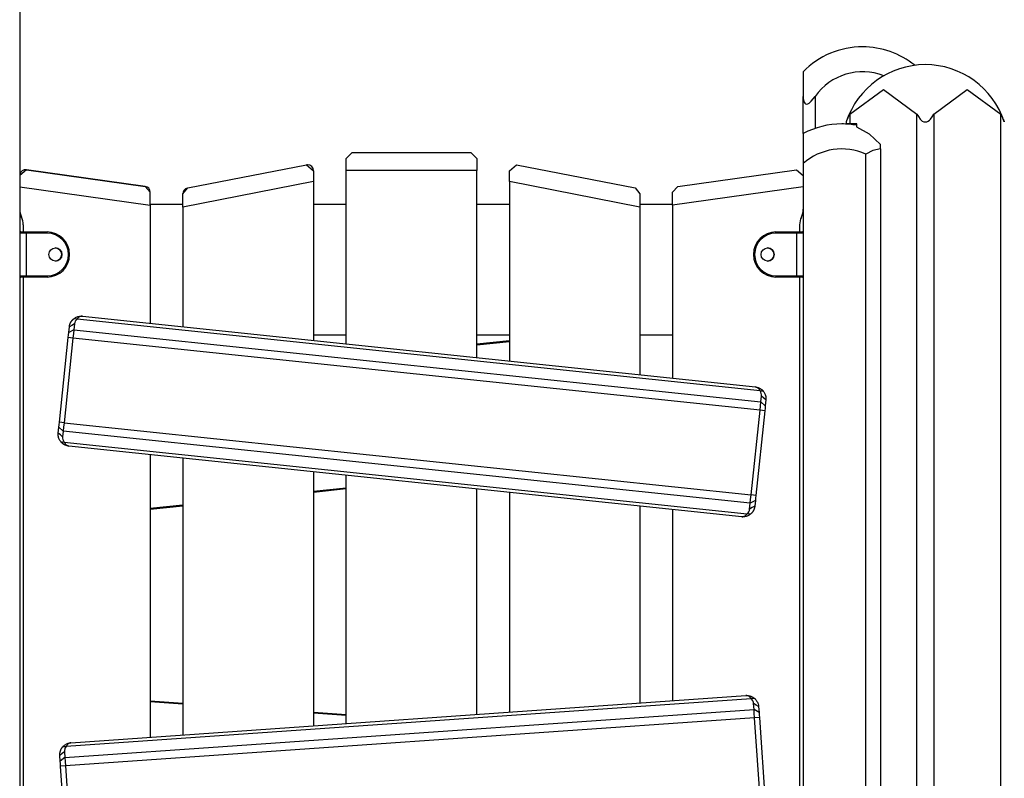
# Model space of a CAD drawing. Units: inches. Extents: x 60 to 150, y -214 to -83.
# Drawn here: x 92 to 100, y -101 to -95 of the extents above; entities that cross this region are included whole.
import ezdxf

# ---------------------------------------------------------------- set-up
doc = ezdxf.new("R2010")
doc.units = ezdxf.units.IN
doc.header["$MEASUREMENT"] = 0
doc.layers.add('Ebene 1', color=7, linetype='Continuous')

# ---------------------------------------------------------------- blocks, each defined once
blk = doc.blocks.new('block 2')
at = {"layer": 'Ebene 1', "color": 179, "lineweight": 25, "true_color": 0x1a171b}
for points in [[(91.7407, -91.922), (91.7407, -111.4778)], [(98.3408, -94.9878), (98.3408, -95.0424), (98.3408, -95.1949)], [(98.3408, -95.5077), (98.3408, -95.1949)], [(98.3408, -95.1949), (98.3418, -95.2161), (98.3461, -95.236), (98.3496, -95.2448), (98.3544, -95.2531), (98.3613, -95.2588), (98.3701, -95.2612), (98.3795, -95.2591), (98.3897, -95.2531), (98.3992, -95.2453), (98.4081, -95.236), (98.425, -95.2164), (98.441, -95.1949)], [(98.441, -95.1949), (98.441, -95.4646)], [(98.733, -95.3447), (99.016, -95.1377), (99.2988, -95.3447)], [(99.4403, -95.3447), (99.7229, -95.1377), (100.0058, -95.3447)], [(98.7037, -95.4111), (98.7041, -95.4107), (98.7044, -95.41), (98.7049, -95.409), (98.7049, -95.4083), (98.7051, -95.408), (98.7056, -95.4073), (98.7056, -95.4064), (98.7063, -95.4047), (98.707, -95.4033), (98.7077, -95.4016), (98.7084, -95.3995), (98.7087, -95.3985), (98.7094, -95.3973), (98.7097, -95.3962), (98.7101, -95.3952), (98.7118, -95.3911), (98.714, -95.3861), (98.7161, -95.3814), (98.7182, -95.3764), (98.7192, -95.374), (98.7204, -95.3713), (98.7218, -95.3689), (98.7228, -95.3663), (98.7252, -95.3609), (98.7278, -95.3558), (98.7306, -95.3501), (98.733, -95.3447)], [(98.733, -95.3447), (98.733, -95.4278)], [(99.2988, -111.4778), (99.2988, -95.3447)], [(99.2988, -95.3447), (99.3109, -95.3659), (99.3257, -95.3861), (99.3345, -95.3952), (99.3443, -95.403), (99.3564, -95.409), (99.3695, -95.4111), (99.3824, -95.409), (99.3941, -95.4033), (99.4043, -95.3952), (99.4132, -95.3861), (99.4284, -95.3663), (99.4403, -95.3447)], [(99.4403, -95.3447), (99.4403, -111.4778)], [(100.0058, -111.4778), (100.0058, -95.3447)], [(100.0058, -95.3447), (100.0087, -95.3501), (100.0111, -95.3554), (100.0137, -95.3606), (100.0159, -95.3659), (100.0185, -95.3713), (100.0206, -95.3763), (100.0227, -95.3811), (100.0249, -95.3861), (100.0259, -95.3885), (100.027, -95.3906), (100.028, -95.3928), (100.0287, -95.3952), (100.0299, -95.3973), (100.0306, -95.3992), (100.0313, -95.4012), (100.032, -95.403), (100.0323, -95.4037), (100.0327, -95.4047), (100.033, -95.4055), (100.0333, -95.4062), (100.0337, -95.4076), (100.0344, -95.409), (100.0344, -95.4093), (100.0347, -95.4097), (100.0347, -95.41), (100.0351, -95.4104)], [(98.7037, -95.4107), (98.7037, -95.4278)], [(98.733, -95.4278), (98.7116, -95.4278), (98.7037, -95.4278)], [(98.7922, -95.4278), (98.733, -95.4278)], [(98.7909, -95.439), (98.7909, -95.4419), (98.7909, -95.451)], [(98.7909, -95.451), (98.897, -95.5099), (98.9909, -95.6016)], [(98.7922, -95.4517), (98.7922, -95.4278)], [(98.3408, -95.5077), (98.3408, -95.5749), (98.3408, -95.7611)], [(98.9909, -95.6362), (98.9909, -95.6183), (98.9909, -95.6016)], [(94.4909, -95.7187), (94.5407, -95.6686)], [(94.5407, -95.6686), (95.5408, -95.6686)], [(95.5408, -95.6686), (95.5909, -95.7187)], [(98.9909, -95.6362), (98.9285, -95.651), (98.8689, -95.6817)], [(98.8689, -105.4776), (98.8689, -95.6817)], [(98.9909, -95.6362), (98.9909, -105.4776)], [(93.1564, -95.9668), (94.156, -95.7723)], [(93.1564, -95.9668), (94.156, -95.7723)], [(94.156, -95.7723), (94.2158, -95.8217)], [(94.4909, -95.819), (94.4909, -95.7187)], [(95.5909, -95.7187), (95.5909, -95.819)], [(95.8656, -95.8217), (95.9252, -95.7723)], [(95.9252, -95.7723), (96.9253, -95.9668)], [(98.3408, -95.7611), (98.3408, -105.4776)], [(91.7977, -95.8133), (91.7407, -95.8627)], [(91.7977, -95.8129), (92.7978, -95.9533)], [(92.7978, -95.9537), (91.7977, -95.8133)], [(94.2158, -95.8217), (94.2158, -95.9139)], [(95.5909, -95.819), (94.4909, -95.819)], [(94.4909, -97.2816), (94.4909, -95.819)], [(95.5909, -97.3972), (95.5909, -95.819)], [(95.8656, -95.9139), (95.8656, -95.8217)], [(97.2838, -95.9533), (98.2839, -95.8129)], [(98.2839, -95.8129), (98.3408, -95.8622)], [(91.7407, -95.9566), (92.841, -96.1109)], [(92.841, -96.0031), (92.7978, -95.9537)], [(94.2158, -95.9139), (93.1158, -96.1276)], [(94.2158, -95.9139), (94.2158, -97.2526)], [(96.9657, -96.1276), (95.8656, -95.9139)], [(95.8656, -95.9139), (95.8656, -97.4258)], [(97.2407, -96.0031), (97.2838, -95.9533)], [(98.3408, -95.9566), (97.2407, -96.1109)], [(92.841, -96.1109), (92.841, -96.0031)], [(93.1158, -96.016), (93.1564, -95.9668)], [(93.1158, -96.1276), (93.1158, -96.016)], [(96.9253, -95.9668), (96.9657, -96.016)], [(96.9657, -96.016), (96.9657, -96.1276)], [(97.2407, -96.1109), (97.2407, -96.0031)], [(93.1158, -96.1075), (92.841, -96.1075)], [(92.841, -96.1109), (92.841, -97.1079)], [(93.1158, -96.1276), (93.1158, -97.1369)], [(94.4909, -96.1075), (94.2158, -96.1075)], [(95.8656, -96.1075), (95.5909, -96.1075)], [(97.2407, -96.1075), (96.9657, -96.1075)], [(96.9657, -96.1276), (96.9657, -97.5415)], [(97.2407, -96.1109), (97.2407, -97.5704)], [(91.7706, -96.2775), (91.7706, -96.3378)], [(98.3108, -96.2775), (98.3108, -96.3374)], [(91.7413, -96.3478), (91.741, -96.3478)], [(91.7413, -96.3478), (91.7413, -96.7076)], [(91.7963, -96.3478), (91.7575, -96.3478), (91.7413, -96.3478)], [(91.7501, -96.3374), (91.7513, -96.3374)], [(91.7513, -96.3374), (91.7646, -96.3374), (91.7963, -96.3374)], [(91.7963, -96.3374), (91.9713, -96.3374)], [(91.7963, -96.3478), (91.7963, -96.3407), (91.7963, -96.3374)], [(91.9713, -96.3478), (91.7963, -96.3478)], [(91.7963, -96.3478), (91.7963, -96.7076)], [(91.9713, -96.3478), (91.9713, -96.3407), (91.9713, -96.3374)], [(98.1115, -96.3374), (98.2865, -96.3374)], [(98.1115, -96.3478), (98.1115, -96.3407), (98.1115, -96.3374)], [(98.2865, -96.3478), (98.1115, -96.3478)], [(98.2865, -96.3374), (98.3182, -96.3374), (98.3313, -96.3374)], [(98.2865, -96.3374), (98.2865, -96.3407), (98.2865, -96.3478)], [(98.2865, -96.7076), (98.2865, -96.3478)], [(98.3408, -96.3478), (98.3223, -96.3478), (98.2865, -96.3478)], [(91.7407, -96.7076), (91.7413, -96.7076)], [(91.7413, -96.7076), (91.7575, -96.7076), (91.7963, -96.7076)], [(91.7963, -96.7076), (91.9713, -96.7076)], [(91.7963, -96.7178), (91.7963, -96.7145), (91.7963, -96.7076)], [(91.9713, -96.7076), (91.9713, -96.7145), (91.9713, -96.7178)], [(98.1115, -96.7076), (98.2865, -96.7076)], [(98.1115, -96.7076), (98.1115, -96.7145), (98.1115, -96.7178)], [(98.2865, -96.7076), (98.2865, -96.7145), (98.2865, -96.7178)], [(98.2865, -96.7076), (98.3223, -96.7076), (98.3408, -96.7076)], [(91.7513, -96.7178), (91.7505, -96.7178)], [(91.7963, -96.7178), (91.7646, -96.7178), (91.7513, -96.7178)], [(91.7706, -96.7178), (91.7706, -102.0878)], [(91.9713, -96.7178), (91.7963, -96.7178)], [(98.2865, -96.7178), (98.1115, -96.7178)], [(98.3313, -96.7178), (98.3182, -96.7178), (98.2865, -96.7178)], [(98.3108, -96.7178), (98.3108, -102.0875)], [(92.1591, -97.1369), (92.1591, -97.1365), (92.1594, -97.1358), (92.1594, -97.1352), (92.1594, -97.1348), (92.1594, -97.1341), (92.1594, -97.1338), (92.1597, -97.1331), (92.1597, -97.1327), (92.1597, -97.1321), (92.1597, -97.1315), (92.1597, -97.1308), (92.1601, -97.1305), (92.1601, -97.1298), (92.1601, -97.1295), (92.1604, -97.1288), (92.1604, -97.1284), (92.1604, -97.1277), (92.1604, -97.1274), (92.1608, -97.1271), (92.1608, -97.1262), (92.1608, -97.126), (92.1611, -97.1252), (92.1611, -97.1248), (92.1611, -97.1245), (92.1615, -97.1238), (92.1615, -97.1234), (92.1615, -97.1231), (92.1618, -97.1224), (92.1618, -97.1221), (92.1618, -97.1217), (92.1622, -97.121), (92.1622, -97.1207), (92.1622, -97.1203), (92.1625, -97.12), (92.1625, -97.1193), (92.1625, -97.119), (92.1628, -97.1184), (92.1628, -97.1183), (92.1632, -97.1176), (92.1632, -97.1171), (92.1632, -97.1169), (92.1635, -97.1164), (92.1635, -97.116), (92.1635, -97.1153), (92.1639, -97.115), (92.1639, -97.1147), (92.1644, -97.1143), (92.1644, -97.114), (92.1644, -97.1136), (92.1646, -97.1133), (92.1646, -97.1124), (92.1651, -97.1122), (92.1651, -97.1117), (92.1651, -97.1116), (92.1653, -97.111), (92.1653, -97.1109), (92.1658, -97.1104), (92.1658, -97.11), (92.1661, -97.1097), (92.1661, -97.1095), (92.1661, -97.109), (92.1665, -97.1086), (92.1665, -97.1083), (92.1668, -97.1079), (92.1668, -97.1076), (92.1668, -97.1073), (92.1672, -97.1069), (92.1672, -97.1066), (92.1675, -97.1062), (92.1675, -97.1059), (92.1675, -97.1055), (92.1678, -97.1055), (92.1678, -97.1052), (92.1682, -97.1048), (92.1682, -97.1045), (92.1685, -97.1042), (92.1685, -97.1036), (92.1685, -97.1035), (92.1689, -97.1035), (92.1689, -97.1029), (92.1692, -97.1026), (92.1692, -97.1023), (92.1692, -97.1021), (92.1696, -97.1021), (92.1696, -97.1016), (92.1699, -97.1014), (92.1699, -97.1009), (92.1699, -97.1005), (92.1704, -97.1005), (92.1704, -97.1002), (92.1706, -97.0998), (92.1706, -97.0995), (92.1713, -97.0983), (92.172, -97.0974), (92.1725, -97.0964), (92.1732, -97.0952), (92.1739, -97.0942), (92.1746, -97.0931), (92.1753, -97.0921), (92.1759, -97.0911), (92.1766, -97.09), (92.1773, -97.0893), (92.178, -97.0881), (92.1787, -97.0871), (92.1794, -97.0861), (92.1801, -97.0854), (92.1808, -97.0843), (92.1815, -97.0837), (92.1823, -97.0826), (92.183, -97.0819), (92.1837, -97.0807), (92.1847, -97.08), (92.1854, -97.0793), (92.1861, -97.0783), (92.1868, -97.0776), (92.1875, -97.0769), (92.1887, -97.0759), (92.1894, -97.0752), (92.1901, -97.0744), (92.1908, -97.0737), (92.1914, -97.073), (92.1925, -97.0723), (92.1932, -97.0716), (92.194, -97.0709), (92.1945, -97.0702), (92.1958, -97.0699)], [(92.2016, -97.1129), (92.1806, -97.1248), (92.1591, -97.1369)], [(92.1958, -97.0699), (92.2007, -97.0659), (92.2056, -97.0628), (92.2113, -97.0594), (92.2169, -97.0564), (92.2235, -97.0537), (92.2302, -97.0514), (92.2381, -97.0494), (92.2462, -97.048), (92.2574, -97.0477), (92.269, -97.048)], [(92.2235, -97.0726), (92.2099, -97.0712), (92.1958, -97.0699)], [(92.2016, -97.1129), (92.1968, -97.1617)], [(92.2235, -97.0726), (92.2154, -97.0807), (92.2087, -97.0907), (92.2042, -97.1016), (92.2016, -97.1129)], [(92.269, -97.048), (92.2641, -97.048), (92.2595, -97.0483), (92.2554, -97.049), (92.2514, -97.0506), (92.2483, -97.0514), (92.2455, -97.0533), (92.2395, -97.0568), (92.2335, -97.0618), (92.2285, -97.0669), (92.2235, -97.0726)], [(97.977, -97.6772), (92.2235, -97.0726)], [(92.269, -97.048), (97.9379, -97.6438)], [(92.1494, -97.2278), (92.152, -97.2051), (92.1541, -97.1856)], [(92.1541, -97.1856), (92.1591, -97.1369)], [(92.1968, -97.1617), (92.1541, -97.1856)], [(92.1968, -97.1617), (92.1932, -97.1941), (92.1894, -97.2321)], [(92.1968, -97.1617), (97.9847, -97.7701)], [(94.4909, -97.2078), (94.2158, -97.2078)], [(95.8656, -97.2078), (95.5909, -97.2078)], [(97.2407, -97.2078), (96.9657, -97.2078)], [(92.0747, -97.9411), (92.1494, -97.2278)], [(92.1894, -97.2321), (92.1143, -97.9451)], [(92.1894, -97.2321), (92.1494, -97.2278)], [(97.9773, -97.8404), (92.1894, -97.2321)], [(95.5909, -97.2816), (95.8656, -97.2526)], [(95.8656, -97.2625), (95.5909, -97.2914)], [(97.977, -97.6772), (97.9746, -97.6731), (97.9725, -97.6688), (97.9696, -97.6647), (97.9668, -97.6607), (97.9632, -97.6569), (97.9597, -97.6536), (97.9556, -97.6505), (97.951, -97.6476), (97.9446, -97.6452), (97.9379, -97.6438)], [(97.9379, -97.6438), (97.9382, -97.6438), (97.9389, -97.6438), (97.9392, -97.6438), (97.9399, -97.6438), (97.9406, -97.6442), (97.941, -97.6442), (97.9417, -97.6442), (97.942, -97.6442), (97.9429, -97.6445), (97.9432, -97.6445), (97.9439, -97.6445), (97.9442, -97.6445), (97.9449, -97.6449), (97.9453, -97.6449), (97.946, -97.6449), (97.9463, -97.6449), (97.9466, -97.6452), (97.9473, -97.6452), (97.9477, -97.6452), (97.9484, -97.6455), (97.9489, -97.6455), (97.9491, -97.6455), (97.9499, -97.6459), (97.9503, -97.6459), (97.951, -97.6459), (97.9513, -97.6459), (97.9516, -97.6462), (97.9523, -97.6462), (97.9527, -97.6462), (97.953, -97.6468), (97.9534, -97.6468), (97.9541, -97.6471), (97.9544, -97.6471), (97.9547, -97.6471), (97.9556, -97.6474), (97.9558, -97.6474), (97.9563, -97.6474), (97.9565, -97.6476), (97.9573, -97.6476), (97.9577, -97.6476), (97.958, -97.6481), (97.9584, -97.6481), (97.9587, -97.6485), (97.9591, -97.6485), (97.9597, -97.6485), (97.9601, -97.6488), (97.9604, -97.6488), (97.9608, -97.6492), (97.9611, -97.6492), (97.9616, -97.6492), (97.9618, -97.6495), (97.9623, -97.6495), (97.963, -97.6499), (97.9632, -97.6499), (97.9637, -97.6499), (97.9639, -97.6502), (97.9644, -97.6502), (97.9647, -97.6505), (97.9651, -97.6505), (97.9654, -97.6509), (97.9658, -97.6509), (97.9661, -97.6509), (97.9665, -97.6512), (97.9668, -97.6512), (97.9671, -97.6516), (97.9675, -97.6516), (97.9678, -97.6516), (97.9682, -97.6519), (97.9685, -97.6519), (97.9685, -97.6523), (97.9689, -97.6523), (97.9692, -97.6523), (97.9696, -97.6526), (97.9699, -97.6526), (97.9702, -97.653), (97.9706, -97.653), (97.9711, -97.6535), (97.9711, -97.6535), (97.9713, -97.6535), (97.9718, -97.6536), (97.972, -97.6536), (97.9725, -97.654), (97.9727, -97.654), (97.9727, -97.654), (97.9732, -97.6543), (97.9735, -97.6543), (97.9739, -97.6548), (97.9739, -97.6548), (97.9742, -97.6548), (97.9746, -97.655), (97.9749, -97.655), (97.9749, -97.6555), (97.9759, -97.6557), (97.9773, -97.6564), (97.9785, -97.6571), (97.9794, -97.6579), (97.9806, -97.6586), (97.9816, -97.6593), (97.9826, -97.6597), (97.9837, -97.6604), (97.9844, -97.6611), (97.9854, -97.6617), (97.9864, -97.6624), (97.9876, -97.6633), (97.9883, -97.6638), (97.9894, -97.6647), (97.9904, -97.6657), (97.9911, -97.6664), (97.9921, -97.6671), (97.9928, -97.6678), (97.994, -97.6685), (97.9947, -97.6691), (97.9954, -97.6698), (97.9964, -97.671), (97.9971, -97.6717), (97.9978, -97.6724), (97.9985, -97.6731), (97.9992, -97.6738), (98.0004, -97.6748), (98.0011, -97.6755), (98.0018, -97.6764), (98.0025, -97.6771), (98.0031, -97.6781), (98.0038, -97.6788), (98.0042, -97.6795), (98.0049, -97.6802)], [(97.9901, -97.7213), (97.9901, -97.7098), (97.9876, -97.6983), (97.9833, -97.6872), (97.977, -97.6772)], [(98.0049, -97.6802), (97.9907, -97.6788), (97.977, -97.6772)], [(98.0049, -97.6802), (98.0088, -97.685), (98.0119, -97.69), (98.0154, -97.6957), (98.0183, -97.7017), (98.0211, -97.7081), (98.0233, -97.7148), (98.0254, -97.7229), (98.0264, -97.731), (98.0271, -97.7424), (98.0267, -97.7536)], [(97.9773, -97.8404), (97.9813, -97.8021), (97.9847, -97.7701)], [(97.9847, -97.7701), (97.9901, -97.7213)], [(98.0214, -97.8021), (97.9847, -97.7701)], [(98.0267, -97.7536), (98.0085, -97.7377), (97.9901, -97.7213)], [(98.0267, -97.7536), (98.0214, -97.8021)], [(97.9026, -98.5535), (97.9773, -97.8404)], [(98.0173, -97.8445), (97.942, -98.5578)], [(98.0173, -97.8445), (97.9773, -97.8404)], [(98.0214, -97.8021), (98.0197, -97.8216), (98.0173, -97.8445)], [(92.0702, -97.9832), (92.0722, -97.9639), (92.0747, -97.9411)], [(92.1143, -97.9451), (92.0747, -97.9411)], [(92.1143, -97.9451), (92.1103, -97.9832), (92.1069, -98.0157)], [(92.1143, -97.9451), (97.9026, -98.5535)], [(92.0867, -98.1053), (92.0831, -98.1006), (92.0797, -98.0955), (92.0764, -98.0898), (92.0736, -98.0841), (92.0709, -98.0774), (92.0688, -98.0707), (92.0666, -98.0629), (92.0652, -98.0548), (92.0648, -98.0435), (92.0652, -98.0319)], [(92.0652, -98.0319), (92.0702, -97.9832)], [(92.1019, -98.0643), (92.0836, -98.0481), (92.0652, -98.0319)], [(92.1069, -98.0157), (92.0702, -97.9832)], [(92.1069, -98.0157), (92.1019, -98.0643)], [(97.8951, -98.6238), (92.1069, -98.0157)], [(92.0867, -98.1053), (92.1008, -98.107), (92.115, -98.1084)], [(92.1541, -98.142), (92.1534, -98.142), (92.153, -98.142), (92.1523, -98.1416), (92.1517, -98.1416), (92.1513, -98.1416), (92.1504, -98.1416), (92.1501, -98.1416), (92.1494, -98.1413), (92.1491, -98.1413), (92.1484, -98.1413), (92.148, -98.1413), (92.1473, -98.141), (92.147, -98.141), (92.1463, -98.141), (92.146, -98.141), (92.1453, -98.1404), (92.1449, -98.1404), (92.1446, -98.1404), (92.1439, -98.1401), (92.1434, -98.1401), (92.1427, -98.1401), (92.1425, -98.1397), (92.142, -98.1397), (92.1413, -98.1397), (92.141, -98.1397), (92.1406, -98.1396), (92.1399, -98.1396), (92.1396, -98.1396), (92.1393, -98.1391), (92.1386, -98.1391), (92.1382, -98.1387), (92.1379, -98.1387), (92.1372, -98.1387), (92.1367, -98.1384), (92.1365, -98.1384), (92.136, -98.1384), (92.1353, -98.1382), (92.1351, -98.1382), (92.1346, -98.1382), (92.1343, -98.1377), (92.1339, -98.1377), (92.1332, -98.1373), (92.1329, -98.1373), (92.1325, -98.1373), (92.1322, -98.137), (92.1318, -98.137), (92.1315, -98.1366), (92.1308, -98.1366), (92.1305, -98.1366), (92.1301, -98.1363), (92.1298, -98.1363), (92.1293, -98.136), (92.1291, -98.136), (92.1287, -98.136), (92.1284, -98.1356), (92.1279, -98.1356), (92.1277, -98.1353), (92.1272, -98.1353), (92.1268, -98.1353), (92.1265, -98.1349), (92.1262, -98.1349), (92.1258, -98.1344), (92.1255, -98.1344), (92.1251, -98.1344), (92.1248, -98.1342), (92.1244, -98.1342), (92.1241, -98.1339), (92.1237, -98.1339), (92.1234, -98.1335), (92.1231, -98.1335), (92.1227, -98.1335), (92.1224, -98.133), (92.122, -98.133), (92.1217, -98.1329), (92.1217, -98.1329), (92.1212, -98.1329), (92.121, -98.1323), (92.1205, -98.1323), (92.1203, -98.1322), (92.1198, -98.1322), (92.1198, -98.1317), (92.1196, -98.1317), (92.1191, -98.1317), (92.1188, -98.1313), (92.1184, -98.1313), (92.1184, -98.131), (92.1181, -98.131), (92.1177, -98.131), (92.1174, -98.1308), (92.1174, -98.1308), (92.117, -98.1303), (92.1167, -98.1303), (92.1157, -98.1296), (92.1146, -98.1292), (92.1136, -98.1285), (92.1124, -98.1279), (92.1113, -98.1272), (92.1103, -98.1265), (92.1093, -98.1256), (92.1082, -98.1249), (92.1072, -98.1242), (92.106, -98.1236), (92.105, -98.1229), (92.1043, -98.1222), (92.1032, -98.1215), (92.1022, -98.1208), (92.1015, -98.1201), (92.1005, -98.1194), (92.0998, -98.1187), (92.0986, -98.118), (92.0979, -98.1174), (92.0972, -98.1161), (92.0962, -98.1155), (92.0955, -98.1148), (92.0948, -98.1141), (92.0938, -98.1134), (92.0931, -98.1127), (92.0924, -98.1117), (92.0917, -98.1108), (92.091, -98.1103), (92.0902, -98.1094), (92.0895, -98.1084), (92.0888, -98.1077), (92.0881, -98.107), (92.0874, -98.1063), (92.0867, -98.1053)], [(92.1019, -98.0643), (92.1019, -98.076), (92.1039, -98.0876), (92.1086, -98.0986), (92.115, -98.1084)], [(92.115, -98.1084), (97.8681, -98.7132)], [(92.115, -98.1084), (92.117, -98.1127), (92.1196, -98.1168), (92.1224, -98.1211), (92.1251, -98.1249), (92.1284, -98.1285), (92.1318, -98.1322), (92.1365, -98.1353), (92.1406, -98.1382), (92.1473, -98.1401), (92.1541, -98.142)], [(97.8228, -98.7378), (92.1541, -98.142)], [(92.841, -98.2143), (92.841, -100.5952)], [(93.1158, -98.2431), (93.1158, -100.5761)], [(94.2158, -98.3587), (94.2158, -100.4991)], [(94.4909, -100.4798), (94.4909, -98.3874)], [(94.2158, -98.522), (94.4909, -98.493)], [(94.4909, -98.5032), (94.2158, -98.5321)], [(95.5909, -100.4028), (95.5909, -98.5032)], [(95.8656, -98.5321), (95.8656, -100.3839)], [(97.8951, -98.6238), (97.8982, -98.5917), (97.9026, -98.5535)], [(97.9379, -98.5998), (97.8951, -98.6238)], [(97.942, -98.5578), (97.9026, -98.5535)], [(97.9379, -98.5998), (97.9325, -98.6489)], [(97.942, -98.5578), (97.9399, -98.5809), (97.9379, -98.5998)], [(92.841, -98.6665), (93.1158, -98.6376)], [(93.1158, -98.6476), (92.841, -98.6765)], [(96.9657, -98.6479), (96.9657, -100.3071)], [(97.2407, -98.6768), (97.2407, -100.2874)], [(97.8681, -98.7132), (97.8764, -98.7051), (97.8829, -98.6951), (97.8877, -98.6842), (97.8898, -98.6725)], [(97.8898, -98.6725), (97.8951, -98.6238)], [(97.9325, -98.6489), (97.9113, -98.6605), (97.8898, -98.6725)], [(97.9325, -98.6489), (97.9325, -98.6493), (97.9325, -98.65), (97.9325, -98.6503), (97.9325, -98.651), (97.9322, -98.6513), (97.9322, -98.652), (97.9322, -98.6524), (97.9322, -98.6531), (97.9318, -98.6534), (97.9318, -98.6543), (97.9318, -98.6544), (97.9318, -98.6551), (97.9315, -98.6556), (97.9315, -98.6563), (97.9315, -98.6567), (97.9315, -98.6574), (97.9311, -98.6577), (97.9311, -98.6584), (97.9311, -98.6587), (97.9308, -98.6594), (97.9308, -98.6598), (97.9308, -98.6601), (97.9308, -98.661), (97.9305, -98.6612), (97.9305, -98.6617), (97.9305, -98.6624), (97.9301, -98.6627), (97.9301, -98.6631), (97.9301, -98.6637), (97.9298, -98.6641), (97.9298, -98.6644), (97.9298, -98.6651), (97.9294, -98.6655), (97.9294, -98.6658), (97.9291, -98.6662), (97.9291, -98.6668), (97.9291, -98.6672), (97.9286, -98.6675), (97.9286, -98.6679), (97.9286, -98.6687), (97.9284, -98.6691), (97.9284, -98.6694), (97.9279, -98.6698), (97.9279, -98.6701), (97.9279, -98.6705), (97.9277, -98.6712), (97.9277, -98.6715), (97.9272, -98.6718), (97.9272, -98.6722), (97.9272, -98.6725), (97.927, -98.6729), (97.927, -98.6732), (97.9265, -98.6736), (97.9265, -98.6739), (97.9265, -98.6743), (97.9262, -98.6749), (97.9262, -98.6755), (97.9258, -98.6756), (97.9258, -98.6761), (97.9258, -98.6765), (97.9255, -98.6768), (97.9255, -98.6772), (97.9251, -98.6775), (97.9251, -98.6779), (97.9248, -98.6782), (97.9248, -98.6786), (97.9248, -98.6786), (97.9244, -98.6789), (97.9244, -98.6792), (97.9241, -98.6796), (97.9241, -98.6799), (97.9241, -98.6803), (97.9237, -98.6806), (97.9237, -98.681), (97.9234, -98.6813), (97.9234, -98.6817), (97.9234, -98.6817), (97.923, -98.6822), (97.923, -98.6823), (97.9227, -98.6827), (97.9227, -98.683), (97.9224, -98.6836), (97.9224, -98.6836), (97.9224, -98.6839), (97.922, -98.6842), (97.922, -98.6844), (97.9217, -98.6844), (97.9217, -98.6849), (97.9217, -98.6853), (97.9213, -98.6856), (97.9213, -98.6856), (97.9213, -98.6858), (97.9205, -98.687), (97.9198, -98.688), (97.9191, -98.6896), (97.9184, -98.6904), (97.9177, -98.6917), (97.9174, -98.6927), (97.9167, -98.6937), (97.916, -98.6944), (97.9153, -98.6954), (97.9146, -98.6965), (97.9139, -98.6975), (97.9132, -98.6985), (97.9124, -98.6992), (97.9117, -98.7004), (97.911, -98.7011), (97.91, -98.7022), (97.9093, -98.7032), (97.9086, -98.7039), (97.9079, -98.7046), (97.9072, -98.7058), (97.9065, -98.7065), (97.9058, -98.7075), (97.9048, -98.7082), (97.9039, -98.7089), (97.9032, -98.7096), (97.9026, -98.7103), (97.9019, -98.7109), (97.9008, -98.712), (97.9001, -98.7127), (97.8995, -98.7135), (97.8988, -98.7142), (97.8976, -98.7146), (97.897, -98.7152), (97.8962, -98.7159)], [(97.8228, -98.7378), (97.8274, -98.7378), (97.8323, -98.7375), (97.8362, -98.7368), (97.8402, -98.7352), (97.8433, -98.7339), (97.8464, -98.7325), (97.8524, -98.7285), (97.8581, -98.724), (97.8631, -98.7187), (97.8681, -98.7132)], [(97.8962, -98.7159), (97.8912, -98.7196), (97.8864, -98.723), (97.8807, -98.7264), (97.8748, -98.7294), (97.8683, -98.7318), (97.8617, -98.7344), (97.8535, -98.7364), (97.8455, -98.7375), (97.8342, -98.7382), (97.8228, -98.7378)], [(97.8962, -98.7159), (97.8821, -98.7146), (97.8681, -98.7132)], [(97.9026, -100.2705), (92.1318, -100.6741)], [(92.172, -100.6421), (97.8581, -100.2445)], [(97.8581, -100.2445), (97.8588, -100.2445), (97.8595, -100.2445), (97.86, -100.2445), (97.8607, -100.2445), (97.8609, -100.2442), (97.8617, -100.2442), (97.8621, -100.2442), (97.8628, -100.2442), (97.8631, -100.2442), (97.8638, -100.2442), (97.8641, -100.2442), (97.8648, -100.2442), (97.8655, -100.2442), (97.8659, -100.2442), (97.8662, -100.2442), (97.8669, -100.2442), (97.8672, -100.2442), (97.8681, -100.2442), (97.8683, -100.2442), (97.8691, -100.2442), (97.8695, -100.2442), (97.8702, -100.2445), (97.8705, -100.2445), (97.8709, -100.2445), (97.8715, -100.2445), (97.8719, -100.2445), (97.8726, -100.2445), (97.8729, -100.2445), (97.8733, -100.2445), (97.874, -100.2445), (97.8743, -100.2445), (97.8748, -100.2449), (97.8755, -100.2449), (97.8757, -100.2449), (97.8762, -100.2449), (97.8764, -100.2449), (97.8772, -100.2449), (97.8776, -100.2449), (97.8779, -100.2452), (97.8786, -100.2452), (97.879, -100.2452), (97.8793, -100.2452), (97.8796, -100.2452), (97.8803, -100.2452), (97.8807, -100.2456), (97.881, -100.2456), (97.8814, -100.2456), (97.8817, -100.2456), (97.8821, -100.2456), (97.8829, -100.2459), (97.8831, -100.2459), (97.8836, -100.2459), (97.8838, -100.2459), (97.8843, -100.2459), (97.8845, -100.2462), (97.885, -100.2462), (97.8853, -100.2462), (97.886, -100.2462), (97.8864, -100.2466), (97.8867, -100.2466), (97.887, -100.2466), (97.8874, -100.2466), (97.8877, -100.2466), (97.8881, -100.2469), (97.8884, -100.2469), (97.8888, -100.2469), (97.8891, -100.2469), (97.8895, -100.2473), (97.8898, -100.2473), (97.8901, -100.2473), (97.8905, -100.2473), (97.891, -100.2476), (97.8912, -100.2476), (97.8917, -100.2476), (97.892, -100.2476), (97.8924, -100.248), (97.8924, -100.248), (97.8927, -100.248), (97.8931, -100.248), (97.8934, -100.2485), (97.8938, -100.2485), (97.8941, -100.2485), (97.8945, -100.2487), (97.8948, -100.2487), (97.8948, -100.2487), (97.8951, -100.2487), (97.8955, -100.2492), (97.8958, -100.2492), (97.8962, -100.2492), (97.8965, -100.2492), (97.8965, -100.2494), (97.897, -100.2494), (97.8982, -100.2499), (97.8995, -100.2502), (97.9005, -100.2506), (97.9019, -100.2512), (97.9029, -100.2516), (97.9039, -100.2519), (97.905, -100.2526), (97.9065, -100.253), (97.9075, -100.2537), (97.9086, -100.254), (97.9096, -100.2547), (97.9108, -100.255), (97.9117, -100.2557), (97.9129, -100.2562), (97.9139, -100.2569), (97.915, -100.2573), (97.9156, -100.258), (97.9167, -100.2587), (97.9177, -100.259), (97.9189, -100.2597), (97.9198, -100.2604), (97.9205, -100.2611), (97.9217, -100.2614), (97.9224, -100.2621), (97.9234, -100.263), (97.9241, -100.2636), (97.9251, -100.2643), (97.9258, -100.2647), (97.927, -100.2654), (97.9277, -100.2661), (97.9284, -100.2667), (97.9294, -100.2674), (97.9301, -100.2681), (97.9308, -100.2688)], [(97.9026, -100.2705), (97.8998, -100.2667), (97.8965, -100.2631), (97.8931, -100.2593), (97.8895, -100.2562), (97.8857, -100.253), (97.8817, -100.2506), (97.8769, -100.248), (97.8719, -100.2462), (97.8652, -100.2449), (97.8581, -100.2445)], [(97.9308, -100.2688), (97.9167, -100.2698), (97.9026, -100.2705)], [(97.923, -100.3119), (97.9213, -100.3002), (97.917, -100.2893), (97.9108, -100.2792), (97.9026, -100.2705)], [(97.9308, -100.2688), (97.9353, -100.2731), (97.9396, -100.2773), (97.9439, -100.2823), (97.9477, -100.2874), (97.9513, -100.2934), (97.9547, -100.2995), (97.958, -100.3071), (97.9608, -100.3146), (97.9632, -100.326), (97.9651, -100.3374)], [(92.841, -100.2874), (93.1158, -100.3071)], [(93.1158, -100.3169), (92.841, -100.2978)], [(97.9265, -100.3606), (97.923, -100.3119)], [(97.9651, -100.3374), (97.9442, -100.3246), (97.923, -100.3119)], [(97.9651, -100.3374), (97.9685, -100.3859)], [(92.1205, -100.7666), (97.9265, -100.3606)], [(97.9315, -100.4311), (92.1255, -100.8373)], [(94.2158, -100.3839), (94.4909, -100.4028)], [(94.4909, -100.4132), (94.2158, -100.3937)], [(97.9685, -100.3859), (97.9265, -100.3606)], [(97.9315, -100.4311), (97.9286, -100.393), (97.9265, -100.3606)], [(97.9713, -100.4283), (97.9315, -100.4311)], [(97.9816, -101.1466), (97.9315, -100.4311)], [(97.9685, -100.3859), (97.9696, -100.4054), (97.9713, -100.4283)], [(97.9713, -100.4283), (98.0214, -101.1437)], [(92.0793, -100.7485), (92.0793, -100.7484), (92.0793, -100.7475), (92.0793, -100.7472), (92.0793, -100.7465), (92.0793, -100.7461), (92.0793, -100.7454), (92.0793, -100.7451), (92.0793, -100.7444), (92.0793, -100.7437), (92.0793, -100.7432), (92.0793, -100.7425), (92.0793, -100.7423), (92.0793, -100.7417), (92.0793, -100.7411), (92.0793, -100.7404), (92.0793, -100.7403), (92.0793, -100.7394), (92.0793, -100.7391), (92.0793, -100.7387), (92.0793, -100.738), (92.0793, -100.7377), (92.0793, -100.737), (92.0793, -100.7367), (92.0793, -100.7358), (92.0793, -100.7356), (92.0793, -100.7353), (92.0793, -100.7344), (92.0793, -100.7342), (92.0797, -100.7337), (92.0797, -100.733), (92.0797, -100.7329), (92.0797, -100.7324), (92.0797, -100.7317), (92.0797, -100.7313), (92.0797, -100.731), (92.0797, -100.7303), (92.08, -100.7299), (92.08, -100.7296), (92.08, -100.7293), (92.08, -100.7286), (92.08, -100.7282), (92.08, -100.7277), (92.0803, -100.7275), (92.0803, -100.7268), (92.0803, -100.7263), (92.0803, -100.726), (92.0803, -100.7256), (92.0807, -100.7253), (92.0807, -100.7246), (92.0807, -100.7243), (92.0807, -100.7239), (92.0807, -100.7236), (92.081, -100.7232), (92.081, -100.7229), (92.081, -100.7225), (92.081, -100.7218), (92.081, -100.7215), (92.0814, -100.7212), (92.0814, -100.7208), (92.0814, -100.7205), (92.0814, -100.7201), (92.0817, -100.7198), (92.0817, -100.7193), (92.0817, -100.7191), (92.0817, -100.7186), (92.0821, -100.7182), (92.0821, -100.7179), (92.0821, -100.7175), (92.0821, -100.7172), (92.0824, -100.7168), (92.0824, -100.7165), (92.0824, -100.7162), (92.0824, -100.7158), (92.0828, -100.7155), (92.0828, -100.7151), (92.0828, -100.7148), (92.0828, -100.7144), (92.0831, -100.7144), (92.0831, -100.7141), (92.0831, -100.7137), (92.0831, -100.7132), (92.0836, -100.7131), (92.0836, -100.7125), (92.0836, -100.7124), (92.0836, -100.7119), (92.0838, -100.7119), (92.0838, -100.7115), (92.0838, -100.7112), (92.0838, -100.7108), (92.0843, -100.7105), (92.0843, -100.7105), (92.0843, -100.7101), (92.0846, -100.7088), (92.0853, -100.7077), (92.0857, -100.7065), (92.086, -100.7051), (92.0864, -100.7043), (92.0871, -100.7031), (92.0874, -100.702), (92.0881, -100.7007), (92.0884, -100.6996), (92.0888, -100.6984), (92.0895, -100.6976), (92.0898, -100.6964), (92.0905, -100.6953), (92.0912, -100.6943), (92.0917, -100.6933), (92.0924, -100.6922), (92.0926, -100.6912), (92.0933, -100.6903), (92.0941, -100.6895), (92.0948, -100.6883), (92.0952, -100.6872), (92.0958, -100.6865), (92.0965, -100.6855), (92.0972, -100.6848), (92.0976, -100.6836), (92.0984, -100.6829), (92.0989, -100.6821), (92.0998, -100.6812), (92.1005, -100.6802), (92.1012, -100.6795), (92.1015, -100.6788), (92.1022, -100.6777), (92.1029, -100.6771), (92.1036, -100.6764)], [(92.1036, -100.6764), (92.1079, -100.6717), (92.112, -100.6674), (92.117, -100.6633), (92.1224, -100.6593), (92.1284, -100.6557), (92.1346, -100.6523), (92.142, -100.6488), (92.1499, -100.6462), (92.1608, -100.644), (92.172, -100.6421)], [(92.1318, -100.6741), (92.1177, -100.6752), (92.1036, -100.6764)], [(92.1318, -100.6741), (92.1251, -100.6836), (92.1203, -100.6946), (92.1177, -100.706), (92.1174, -100.7179)], [(92.172, -100.6421), (92.1675, -100.6428), (92.1628, -100.644), (92.1591, -100.6455), (92.1554, -100.6474), (92.1527, -100.6492), (92.1499, -100.6512), (92.1446, -100.6562), (92.1396, -100.6617), (92.1358, -100.6678), (92.1318, -100.6741)], [(92.1174, -100.7179), (92.0984, -100.7336), (92.0793, -100.7485)], [(92.0828, -100.7976), (92.0793, -100.7485)], [(92.1205, -100.7666), (92.0828, -100.7976)], [(92.1174, -100.7179), (92.1205, -100.7666)], [(92.1205, -100.7666), (92.1231, -100.799), (92.1255, -100.8373)], [(92.0857, -100.84), (92.0843, -100.8171), (92.0828, -100.7976)], [(92.1255, -100.8373), (92.0857, -100.84)], [(92.1358, -101.5554), (92.0857, -100.84)], [(92.1255, -100.8373), (92.1756, -101.5526)]]:
    blk.add_lwpolyline(points, dxfattribs=at)
for points in [[(98.8407, -94.7775), (98.6525, -94.7775), (98.4724, -94.8535), (98.3408, -94.9878)], [(99.2808, -94.9334), (99.1564, -94.8325), (99.0007, -94.7775), (98.8407, -94.7775)], [(99.0195, -95.0216), (98.8102, -94.9394), (98.5704, -95.0114), (98.441, -95.1949)], [(99.3688, -94.9279), (99.0672, -94.9279), (98.7976, -95.1236), (98.7041, -95.4104)], [(100.0347, -95.4104), (99.941, -95.1229), (99.6711, -94.9274), (99.3688, -94.9279)], [(98.6656, -95.4278), (98.5525, -95.4278), (98.441, -95.4552), (98.3408, -95.5077)], [(98.7909, -95.439), (98.7497, -95.4316), (98.7077, -95.4278), (98.6656, -95.4278)], [(98.8689, -95.6817), (98.6929, -95.6016), (98.4853, -95.6331), (98.3408, -95.7611)], [(92.841, -96.0031), (92.841, -95.9779), (92.8222, -95.9568), (92.7978, -95.9533)], [(93.1507, -95.9681), (93.1299, -95.9748), (93.1158, -95.9941), (93.1158, -96.016)], [(91.7407, -96.1469), (91.7407, -96.1697), (91.746, -96.1919), (91.7558, -96.2122)], [(91.771, -96.2775), (91.771, -96.2549), (91.7656, -96.2327), (91.7558, -96.2122)], [(98.326, -96.2119), (98.3161, -96.2324), (98.3108, -96.2546), (98.3108, -96.2775)], [(98.326, -96.2122), (98.3161, -96.2327), (98.3108, -96.2549), (98.3108, -96.2775)], [(98.326, -96.2119), (98.3358, -96.1919), (98.3408, -96.1692), (98.3408, -96.1466)], [(98.326, -96.2122), (98.3358, -96.1919), (98.3408, -96.1697), (98.3408, -96.1469)], [(91.7501, -96.3374), (91.746, -96.3374), (91.742, -96.3404), (91.7407, -96.3445)], [(91.7513, -96.3374), (91.746, -96.3374), (91.7413, -96.3421), (91.7413, -96.3478)], [(98.3408, -96.3445), (98.3394, -96.3404), (98.3354, -96.3374), (98.3313, -96.3374)], [(91.7407, -96.7107), (91.742, -96.715), (91.746, -96.7178), (91.7501, -96.7178)], [(91.7413, -96.7076), (91.7413, -96.7131), (91.746, -96.7178), (91.7513, -96.7178)], [(98.3313, -96.7178), (98.3354, -96.7178), (98.3394, -96.715), (98.3408, -96.7107)]]:
    blk.add_open_spline(points, degree=3, dxfattribs=at)
for points, knots in [([(94.2158, -95.8217), (94.2158, -95.794), (94.1934, -95.7716), (94.1657, -95.7716), (94.1624, -95.7716), (94.1593, -95.7719), (94.156, -95.7723)], [0, 0, 0, 0, 1, 1, 1, 2, 2, 2, 2]), ([(91.7977, -95.8129), (91.7703, -95.809), (91.7453, -95.8281), (91.7413, -95.8556), (91.741, -95.8577), (91.7407, -95.8601), (91.7407, -95.8622)], [0, 0, 0, 0, 1, 1, 1, 2, 2, 2, 2]), ([(91.9713, -96.7178), (92.0762, -96.7178), (92.1611, -96.6323), (92.1611, -96.5276), (92.1611, -96.4236), (92.0755, -96.3374), (91.9713, -96.3374)], [0, 0, 0, 0, 1, 1, 1, 2, 2, 2, 2]), ([(91.9713, -96.7076), (92.0705, -96.7076), (92.1513, -96.6272), (92.1513, -96.5276), (92.1513, -96.4289), (92.0702, -96.3478), (91.9713, -96.3478)], [0, 0, 0, 0, 1, 1, 1, 2, 2, 2, 2]), ([(98.1115, -96.3374), (98.0062, -96.3374), (97.9213, -96.4229), (97.9213, -96.5276), (97.9213, -96.6317), (98.0071, -96.7178), (98.1115, -96.7178)], [0, 0, 0, 0, 1, 1, 1, 2, 2, 2, 2]), ([(98.1115, -96.3478), (98.0119, -96.3478), (97.9311, -96.4282), (97.9311, -96.5276), (97.9311, -96.6263), (98.0126, -96.7076), (98.1115, -96.7076)], [0, 0, 0, 0, 1, 1, 1, 2, 2, 2, 2]), ([(92.0411, -96.4727), (92.0107, -96.4727), (91.9861, -96.4973), (91.9861, -96.5276), (91.9861, -96.5579), (92.0107, -96.5827), (92.0411, -96.5827), (92.0716, -96.5827), (92.0962, -96.5579), (92.0962, -96.5276), (92.0962, -96.4973), (92.0716, -96.4727), (92.0411, -96.4727), (92.0411, -96.4727), (92.0411, -96.4727), (92.0411, -96.4727)], [0, 0, 0, 0, 1, 1, 1, 2, 2, 2, 3, 3, 3, 4, 4, 4, 5, 5, 5, 5]), ([(92.0409, -96.5827), (92.0712, -96.5822), (92.0955, -96.5576), (92.0952, -96.5273), (92.0952, -96.4973), (92.0702, -96.4727), (92.0402, -96.4727)], [0, 0, 0, 0, 1, 1, 1, 2, 2, 2, 2]), ([(98.0412, -96.5827), (98.0715, -96.5827), (98.0962, -96.5579), (98.0962, -96.5276), (98.0962, -96.4973), (98.0715, -96.4727), (98.0412, -96.4727), (98.0109, -96.4727), (97.9861, -96.4973), (97.9861, -96.5276), (97.9861, -96.5579), (98.0112, -96.5827), (98.0412, -96.5827), (98.0412, -96.5827), (98.0412, -96.5827), (98.0412, -96.5827)], [0, 0, 0, 0, 1, 1, 1, 2, 2, 2, 3, 3, 3, 4, 4, 4, 5, 5, 5, 5]), ([(98.0402, -96.5827), (98.0705, -96.5827), (98.0953, -96.5579), (98.0953, -96.5276), (98.0953, -96.4976), (98.0708, -96.473), (98.0409, -96.4727)], [0, 0, 0, 0, 1, 1, 1, 2, 2, 2, 2])]:
    blk.add_open_spline(points, degree=3, knots=knots, dxfattribs=at)

msp = doc.modelspace()

# ---------------------------------------------------------------- block references
at = {"layer": 'Ebene 1'}
msp.add_blockref('block 2', (0, 0), dxfattribs=at)

doc.saveas('drawing.dxf')
